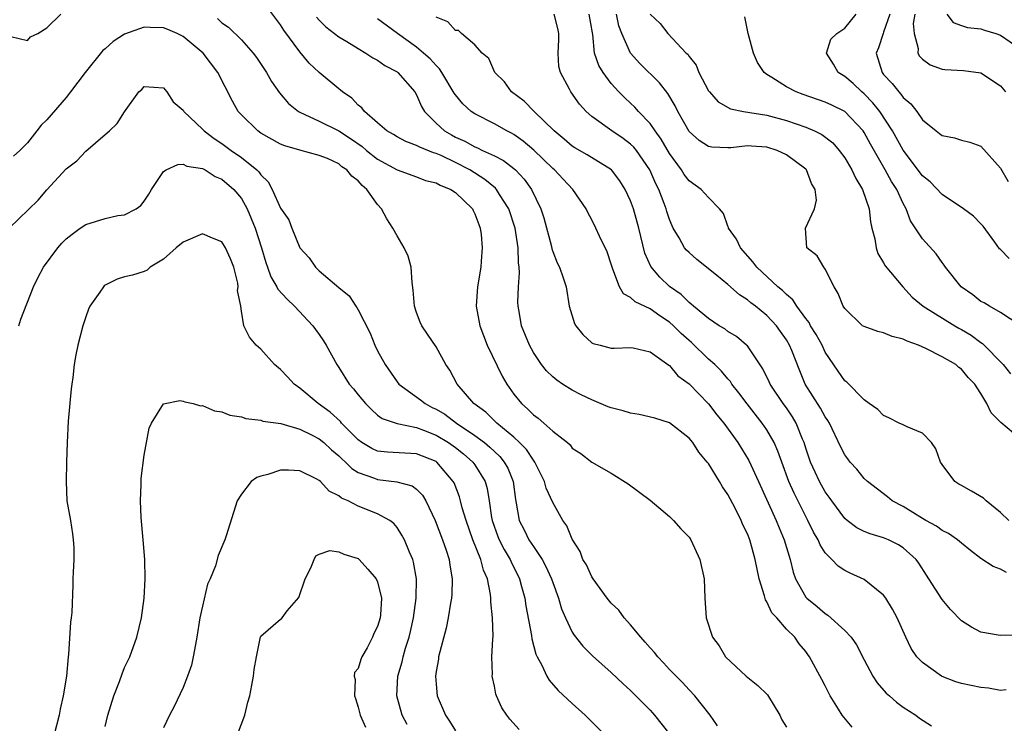
# Model space of a CAD drawing. Units: inches. Extents: x 2595000 to 2598000, y 1506000 to 1509000.
# Drawn here: x 2595324 to 2595425, y 1506204 to 1506276 of the extents above; entities that cross this region are included whole.
import ezdxf

# ---------------------------------------------------------------- set-up
doc = ezdxf.new("R2010")
doc.units = ezdxf.units.IN
doc.header["$MEASUREMENT"] = 0
doc.layers.add('LD25951506_2ft', color=111, linetype='Continuous')

msp = doc.modelspace()

# ---------------------------------------------------------------- linework, layer by layer
at = {"layer": 'LD25951506_2ft'}
for points, elevation in [([(2595409.78, 1506203.78), (2595408.74, 1506205), (2595408.37, 1506205.63), (2595407.5, 1506207), (2595407.32, 1506207.32), (2595407, 1506208), (2595406.66, 1506208.66), (2595405.39, 1506211), (2595405.22, 1506211.22), (2595405, 1506211.55), (2595404.31, 1506212.31), (2595403.86, 1506213), (2595403, 1506213.83), (2595402.02, 1506215), (2595401.52, 1506215.52), (2595401, 1506216.64), (2595400.85, 1506216.85), (2595400.76, 1506217.24), (2595400.21, 1506219), (2595399.99, 1506219.99), (2595399.8, 1506221), (2595399.24, 1506223), (2595399, 1506223.61), (2595398.54, 1506224.54), (2595398.36, 1506225), (2595397.74, 1506226.26), (2595397, 1506227.67), (2595396.45, 1506228.45), (2595396.14, 1506229), (2595395, 1506230.84), (2595394.88, 1506231), (2595394.02, 1506232.02), (2595393.38, 1506233), (2595393, 1506233.45), (2595391, 1506235.01), (2595389.5, 1506235.5), (2595387.89, 1506235.89), (2595387, 1506236.02), (2595386.24, 1506236.24), (2595385, 1506236.57), (2595384.68, 1506236.68), (2595383, 1506237.4), (2595381.91, 1506237.91), (2595381, 1506238.39), (2595379.98, 1506239), (2595379.4, 1506239.4), (2595379, 1506239.75), (2595378.36, 1506240.36), (2595377.85, 1506241), (2595377, 1506242.26), (2595376.6, 1506243), (2595375.78, 1506245), (2595375.54, 1506246.46), (2595375.44, 1506247), (2595375.42, 1506247.42), (2595375.48, 1506249), (2595375.57, 1506250.43), (2595375.54, 1506251), (2595375.47, 1506251.47), (2595375.43, 1506253), (2595375.12, 1506255), (2595374.48, 1506257), (2595373.52, 1506258.48), (2595373.2, 1506259), (2595373.11, 1506259.11), (2595372.02, 1506260.02), (2595370.48, 1506261), (2595369, 1506261.77), (2595367.54, 1506262.46), (2595367, 1506262.69), (2595366.75, 1506262.75), (2595365.32, 1506263.32), (2595365, 1506263.51), (2595363.9, 1506263.9), (2595363, 1506264.38), (2595362.62, 1506264.62), (2595361.94, 1506265), (2595361, 1506265.84), (2595359.66, 1506267), (2595359.38, 1506267.38), (2595359, 1506267.65), (2595358.35, 1506268.35), (2595357.39, 1506269), (2595357.18, 1506269.18), (2595357, 1506269.31), (2595355, 1506270.99), (2595353.96, 1506271.96), (2595353, 1506273.11), (2595351.35, 1506275.35), (2595351, 1506275.9), (2595349.67, 1506277.67)], 8192), ([(2595323.31, 1506274.69), (2595325, 1506274.3), (2595325.34, 1506274.66), (2595326.08, 1506275), (2595327, 1506275.59), (2595328.44, 1506277)], 8194), ([(2595344.53, 1506276.53), (2595345, 1506276.1), (2595345.66, 1506275.66), (2595347, 1506274.35), (2595348.22, 1506273), (2595348.55, 1506272.55), (2595349.57, 1506271), (2595350.08, 1506270.08), (2595350.9, 1506268.9), (2595351.83, 1506267.83), (2595352.86, 1506267), (2595353, 1506266.92), (2595355, 1506266.01), (2595357, 1506265), (2595358.22, 1506264.22), (2595359.4, 1506263.4), (2595359.87, 1506263), (2595361, 1506262.09), (2595363, 1506261.02), (2595365, 1506260.29), (2595365.92, 1506259.92), (2595367, 1506259.67), (2595367.42, 1506259.42), (2595368.53, 1506259), (2595369, 1506258.68), (2595370.74, 1506257), (2595370.81, 1506256.82), (2595371, 1506256.5), (2595371.39, 1506255.39), (2595371.55, 1506255), (2595371.63, 1506254.37), (2595371.75, 1506253), (2595371.63, 1506251.63), (2595371.6, 1506251), (2595371.27, 1506249), (2595371.14, 1506247), (2595371.49, 1506245), (2595372.25, 1506243), (2595373.79, 1506239.8), (2595374.26, 1506239), (2595375, 1506237.96), (2595375.77, 1506237), (2595376.43, 1506236.43), (2595377, 1506235.83), (2595377.5, 1506235.5), (2595378.09, 1506235), (2595379, 1506234.18), (2595380.5, 1506233), (2595380.77, 1506232.77), (2595381, 1506232.43), (2595381.88, 1506231.88), (2595383, 1506230.98), (2595385, 1506229.87), (2595386.76, 1506228.76), (2595389, 1506227.08), (2595391, 1506225.41), (2595391.41, 1506225), (2595392.15, 1506224.15), (2595393, 1506223.29), (2595393.19, 1506223), (2595394.12, 1506221), (2595394.54, 1506219), (2595394.62, 1506217), (2595394.76, 1506215), (2595395.42, 1506213), (2595396.11, 1506212.11), (2595396.75, 1506211), (2595398.87, 1506209), (2595400.06, 1506208.06), (2595401.08, 1506207.08), (2595402.34, 1506205), (2595402.52, 1506204.52), (2595403, 1506203.76)], 8194), ([(2595354.7, 1506276.7), (2595355, 1506276.37), (2595355.69, 1506275.69), (2595357, 1506274.66), (2595357.83, 1506274.17), (2595359, 1506273.45), (2595359.78, 1506273), (2595360.51, 1506272.51), (2595361, 1506272.27), (2595361.73, 1506271.73), (2595363, 1506271.06), (2595363.07, 1506271), (2595364.83, 1506269), (2595365, 1506268.72), (2595365.52, 1506267.52), (2595365.82, 1506267), (2595367, 1506265.79), (2595367.87, 1506265), (2595368.59, 1506264.59), (2595369, 1506264.37), (2595369.95, 1506263.95), (2595371, 1506263.36), (2595371.26, 1506263.26), (2595371.78, 1506263), (2595373, 1506262.43), (2595373.95, 1506261.95), (2595375, 1506261.14), (2595375.16, 1506261), (2595376.06, 1506260.06), (2595376.81, 1506259), (2595377.77, 1506257), (2595378.07, 1506256.07), (2595378.86, 1506253.14), (2595378.9, 1506252.9), (2595379, 1506252.61), (2595379.45, 1506251.45), (2595379.7, 1506251), (2595380.08, 1506249.92), (2595380.36, 1506249), (2595380.69, 1506247), (2595381.22, 1506245.22), (2595381.36, 1506245), (2595382.08, 1506244.08), (2595383, 1506243.25), (2595383.16, 1506243.16), (2595383.86, 1506243), (2595385, 1506242.69), (2595385.31, 1506242.69), (2595387, 1506242.77), (2595387.26, 1506242.74), (2595389, 1506242.31), (2595390.94, 1506240.94), (2595391, 1506240.91), (2595391.84, 1506239.84), (2595393, 1506239.02), (2595395, 1506236.97), (2595395.86, 1506235.86), (2595396.56, 1506235), (2595398.01, 1506233), (2595399.15, 1506231.15), (2595400.15, 1506229), (2595401.96, 1506225), (2595402.25, 1506224.25), (2595402.78, 1506223), (2595403.38, 1506221), (2595403.69, 1506219.69), (2595403.93, 1506219), (2595405, 1506217.13), (2595405.11, 1506217), (2595406.16, 1506216.16), (2595407, 1506215.44), (2595407.28, 1506215.28), (2595409, 1506213.69), (2595409.66, 1506213), (2595410.22, 1506212.22), (2595411, 1506210.67), (2595411.89, 1506209), (2595412.33, 1506208.33), (2595413.27, 1506207.27), (2595413.59, 1506207), (2595414.32, 1506206.32), (2595415, 1506205.82), (2595416.3, 1506205), (2595416.7, 1506204.7), (2595417.92, 1506203.92)], 8190), ([(2595425.59, 1506207.59), (2595425, 1506207.52), (2595423.77, 1506207.77), (2595423, 1506207.83), (2595421, 1506208.24), (2595420.43, 1506208.43), (2595419, 1506208.96), (2595418.93, 1506209), (2595417, 1506210.4), (2595416.42, 1506211), (2595415.84, 1506211.84), (2595415.28, 1506213), (2595414.39, 1506215), (2595413.9, 1506215.9), (2595413.24, 1506217), (2595413, 1506217.33), (2595411, 1506218.95), (2595409.57, 1506219.57), (2595409, 1506219.86), (2595408.31, 1506220.31), (2595407.68, 1506221), (2595407, 1506221.67), (2595406.48, 1506222.48), (2595406.27, 1506223), (2595405.79, 1506223.79), (2595405.22, 1506225), (2595405, 1506225.39), (2595403.79, 1506227.79), (2595403.27, 1506229), (2595402.52, 1506231), (2595402.12, 1506232.12), (2595401.74, 1506233), (2595401, 1506234.29), (2595400.51, 1506235), (2595398.96, 1506236.96), (2595398.11, 1506238.11), (2595397.41, 1506239), (2595397.26, 1506239.26), (2595397, 1506239.53), (2595396.33, 1506240.33), (2595395.65, 1506241), (2595395, 1506241.57), (2595393.26, 1506243.26), (2595393, 1506243.47), (2595392.2, 1506244.2), (2595391.4, 1506245), (2595391, 1506245.36), (2595390, 1506246), (2595389, 1506246.73), (2595387.46, 1506247.46), (2595387, 1506247.9), (2595386.27, 1506248.27), (2595385.86, 1506249), (2595385.18, 1506250.82), (2595385.09, 1506251), (2595385, 1506251.32), (2595384.59, 1506252.59), (2595383.8, 1506254.2), (2595383.43, 1506255), (2595383, 1506255.88), (2595382.61, 1506256.61), (2595382.43, 1506257), (2595381.05, 1506259), (2595380.05, 1506260.05), (2595379.17, 1506261), (2595379, 1506261.14), (2595377.04, 1506263.04), (2595375.96, 1506263.96), (2595375, 1506264.63), (2595374.77, 1506264.77), (2595374.29, 1506265), (2595373, 1506265.73), (2595371, 1506266.75), (2595370.62, 1506267), (2595369.77, 1506267.77), (2595369, 1506268.7), (2595368.87, 1506268.87), (2595367.61, 1506271), (2595367.37, 1506271.37), (2595367, 1506271.71), (2595366.4, 1506272.4), (2595365.72, 1506273), (2595365, 1506273.59), (2595363.03, 1506275), (2595361, 1506276.51)], 8188), ([(2595426.77, 1506213.23), (2595425, 1506213.17), (2595424.77, 1506213.23), (2595423, 1506213.54), (2595422.04, 1506214.04), (2595421, 1506214.69), (2595419.86, 1506215.86), (2595419, 1506216.89), (2595417.66, 1506219), (2595417.39, 1506219.39), (2595416.61, 1506220.61), (2595416.33, 1506221), (2595415, 1506222.2), (2595414.51, 1506222.51), (2595413.49, 1506223), (2595413, 1506223.2), (2595411.61, 1506223.61), (2595411, 1506223.87), (2595410.24, 1506224.24), (2595409.24, 1506225), (2595409, 1506225.2), (2595407.66, 1506227), (2595407.4, 1506227.4), (2595407, 1506227.95), (2595406.41, 1506229), (2595405.95, 1506229.95), (2595405.48, 1506231), (2595405, 1506232.42), (2595404.82, 1506233), (2595404.67, 1506233.33), (2595404, 1506235), (2595403.64, 1506235.64), (2595403, 1506236.56), (2595402.68, 1506237), (2595401.34, 1506239), (2595401.24, 1506239.24), (2595400.58, 1506240.58), (2595399, 1506242.92), (2595398.92, 1506243), (2595397.88, 1506243.88), (2595397, 1506244.4), (2595396.68, 1506244.68), (2595396.11, 1506245), (2595395, 1506245.73), (2595393.47, 1506247), (2595393.22, 1506247.22), (2595393, 1506247.38), (2595392.2, 1506248.2), (2595391, 1506249.04), (2595389.99, 1506249.99), (2595389.07, 1506251.07), (2595388.46, 1506252.46), (2595387.85, 1506255), (2595387.3, 1506257), (2595387, 1506257.82), (2595386.45, 1506259), (2595385.89, 1506259.89), (2595385.02, 1506261), (2595382.53, 1506262.53), (2595381.26, 1506263.26), (2595381, 1506263.43), (2595380.16, 1506264.16), (2595379.13, 1506265), (2595377.08, 1506267), (2595376.05, 1506268.05), (2595374.75, 1506269), (2595374.03, 1506270.03), (2595373.03, 1506271), (2595372.43, 1506272.43), (2595371.75, 1506273), (2595371, 1506273.84), (2595369.6, 1506275), (2595369.31, 1506275.31), (2595369, 1506275.33), (2595368.2, 1506276.2), (2595367, 1506276.68)], 8186), ([(2595425.64, 1506219.64), (2595425, 1506220), (2595424.26, 1506220.26), (2595423, 1506221.09), (2595421.92, 1506221.92), (2595421, 1506222.65), (2595420.6, 1506223), (2595419.67, 1506223.67), (2595419, 1506223.96), (2595418.42, 1506224.42), (2595417.34, 1506225), (2595417, 1506225.2), (2595415, 1506226.42), (2595413.89, 1506227), (2595413.41, 1506227.41), (2595411.35, 1506229), (2595411, 1506229.32), (2595410.25, 1506230.25), (2595409.56, 1506231), (2595409.31, 1506231.31), (2595409, 1506231.74), (2595408.58, 1506232.58), (2595407.43, 1506235), (2595407.27, 1506235.27), (2595407, 1506235.64), (2595406.52, 1506236.52), (2595404.95, 1506239), (2595404.37, 1506240.37), (2595403.55, 1506242.45), (2595403.32, 1506243), (2595403, 1506243.54), (2595402.39, 1506244.39), (2595401.99, 1506245), (2595401, 1506246.06), (2595399.83, 1506247), (2595399.36, 1506247.36), (2595399, 1506247.67), (2595398.17, 1506248.17), (2595397, 1506249.22), (2595395.81, 1506250.19), (2595393.79, 1506251.79), (2595393, 1506252.5), (2595392.74, 1506252.74), (2595392.54, 1506253), (2595391.99, 1506254.01), (2595391.38, 1506255), (2595391.26, 1506255.26), (2595391, 1506255.89), (2595390.73, 1506256.73), (2595390.65, 1506257), (2595390.45, 1506257.55), (2595389.88, 1506259), (2595389.58, 1506259.58), (2595388.96, 1506261), (2595387.59, 1506263), (2595387.33, 1506263.33), (2595387, 1506263.64), (2595386.22, 1506264.22), (2595385.06, 1506265), (2595383, 1506266.48), (2595382.42, 1506267), (2595381.75, 1506267.75), (2595380.85, 1506269), (2595380.7, 1506269.3), (2595379.78, 1506271), (2595379.63, 1506271.63), (2595379.55, 1506273), (2595379.62, 1506274.38), (2595379.62, 1506275), (2595379.51, 1506275.51), (2595379.13, 1506277)], 8184), ([(2595425.87, 1506225), (2595425, 1506225.82), (2595423.53, 1506227), (2595423.27, 1506227.27), (2595422.02, 1506228.02), (2595421, 1506228.59), (2595420.73, 1506228.73), (2595420.31, 1506229), (2595419, 1506230.75), (2595418.85, 1506231), (2595418.35, 1506232.35), (2595417.91, 1506233), (2595417, 1506233.97), (2595415.4, 1506234.6), (2595415, 1506234.82), (2595414.61, 1506235), (2595413.54, 1506235.54), (2595413, 1506235.78), (2595412.39, 1506236.39), (2595411.52, 1506237), (2595411, 1506237.4), (2595409.2, 1506239.2), (2595409, 1506239.33), (2595408.34, 1506240.34), (2595407, 1506242.29), (2595406.67, 1506243), (2595406.08, 1506244.08), (2595405.49, 1506245), (2595405.33, 1506245.33), (2595405, 1506245.74), (2595404.08, 1506247), (2595403.67, 1506247.67), (2595403, 1506248.19), (2595402.61, 1506248.61), (2595402.12, 1506249), (2595399.98, 1506251), (2595399.57, 1506251.57), (2595398.29, 1506253), (2595397.89, 1506253.89), (2595397.07, 1506255), (2595397.07, 1506255.07), (2595397, 1506255.22), (2595396.53, 1506256.53), (2595396.14, 1506257), (2595395, 1506258.16), (2595394.25, 1506259), (2595393, 1506259.88), (2595392.51, 1506260.51), (2595392.21, 1506261), (2595391, 1506262.67), (2595390.15, 1506264.15), (2595389.53, 1506265), (2595389, 1506265.78), (2595387.82, 1506267), (2595387.44, 1506267.44), (2595387, 1506267.86), (2595386.4, 1506268.4), (2595385.8, 1506269), (2595385, 1506269.88), (2595384.17, 1506271), (2595383.72, 1506271.72), (2595383.28, 1506273), (2595383.11, 1506274.89), (2595383.07, 1506275.07), (2595382.74, 1506277)], 8182), ([(2595427, 1506233.43), (2595425.04, 1506235.04), (2595424.05, 1506236.05), (2595423.62, 1506237), (2595423, 1506238.04), (2595422.6, 1506238.6), (2595422.37, 1506239), (2595421.69, 1506239.69), (2595421, 1506240.55), (2595420.72, 1506240.72), (2595420.41, 1506241), (2595419, 1506241.8), (2595417.35, 1506242.65), (2595416.57, 1506243), (2595415.4, 1506243.4), (2595415, 1506243.61), (2595413.88, 1506243.88), (2595413, 1506244.26), (2595412.39, 1506244.39), (2595411, 1506244.9), (2595410.84, 1506245), (2595409, 1506246.76), (2595408.85, 1506247), (2595408.32, 1506248.32), (2595407.92, 1506249), (2595407, 1506250.82), (2595406.85, 1506251), (2595406.18, 1506252.18), (2595405.1, 1506253), (2595404.97, 1506255), (2595405.9, 1506257), (2595406.11, 1506257.89), (2595405.96, 1506259), (2595405.59, 1506259.59), (2595405.07, 1506261), (2595405, 1506261.07), (2595403, 1506262.56), (2595402.05, 1506263), (2595401, 1506263.32), (2595399.42, 1506263.42), (2595399, 1506263.46), (2595397.28, 1506263.28), (2595397, 1506263.28), (2595395.34, 1506263.34), (2595395, 1506263.41), (2595394.03, 1506264.03), (2595393, 1506264.94), (2595391.85, 1506267), (2595391.58, 1506267.58), (2595390.83, 1506268.83), (2595389.95, 1506269.95), (2595387.93, 1506271.93), (2595386.99, 1506272.99), (2595386.09, 1506275), (2595385.8, 1506275.8), (2595385.55, 1506277)], 8180), ([(2595389, 1506276.98), (2595390.02, 1506276.02), (2595390.81, 1506275), (2595392.7, 1506273), (2595392.87, 1506272.87), (2595393, 1506272.64), (2595393.74, 1506271.74), (2595394.02, 1506271), (2595395, 1506269.13), (2595395.09, 1506269), (2595395.99, 1506267.99), (2595397.26, 1506267.26), (2595398.58, 1506267), (2595401, 1506266.61), (2595403, 1506266.08), (2595405, 1506265.38), (2595405.9, 1506265), (2595406.64, 1506264.64), (2595407.77, 1506263.77), (2595408.44, 1506263), (2595409, 1506262.24), (2595409.73, 1506261), (2595410.13, 1506260.13), (2595410.82, 1506259), (2595411.51, 1506257), (2595411.66, 1506255.66), (2595411.8, 1506255), (2595412.09, 1506253.91), (2595412.22, 1506253), (2595412.4, 1506252.4), (2595413, 1506251.44), (2595413.15, 1506251.15), (2595414.96, 1506249), (2595415.94, 1506247.94), (2595417.05, 1506247), (2595420.31, 1506245), (2595420.74, 1506244.74), (2595421, 1506244.61), (2595422.01, 1506244.01), (2595423, 1506243.27), (2595423.17, 1506243.17), (2595425.28, 1506241), (2595426.05, 1506240.05)], 8178), ([(2595427, 1506245.04), (2595425, 1506246.36), (2595423.88, 1506247), (2595423.33, 1506247.33), (2595423, 1506247.5), (2595422.16, 1506248.16), (2595420.95, 1506249), (2595419.36, 1506251), (2595419.22, 1506251.22), (2595419, 1506251.48), (2595418.38, 1506252.38), (2595417, 1506253.93), (2595415.77, 1506255.77), (2595415.32, 1506257), (2595415, 1506257.56), (2595414.34, 1506259), (2595413.8, 1506259.8), (2595413.14, 1506261), (2595411.64, 1506263.64), (2595411, 1506264.85), (2595410.9, 1506265), (2595409, 1506267), (2595407.66, 1506267.66), (2595407, 1506267.95), (2595404.73, 1506268.73), (2595404, 1506269), (2595403, 1506269.53), (2595401.5, 1506270.5), (2595401, 1506270.79), (2595400.72, 1506271), (2595400.04, 1506272.04), (2595399.61, 1506273), (2595399.09, 1506275), (2595398.73, 1506276.73)], 8176), ([(2595425.89, 1506251.89), (2595425, 1506252.82), (2595424.9, 1506252.9), (2595424.42, 1506253.58), (2595423.21, 1506255.21), (2595423, 1506255.47), (2595422.25, 1506256.25), (2595421.21, 1506257), (2595419, 1506258.48), (2595417.77, 1506259.77), (2595417, 1506260.39), (2595415, 1506263.03), (2595413.92, 1506265), (2595412.6, 1506267), (2595411.9, 1506267.9), (2595411, 1506268.81), (2595410.77, 1506269), (2595409.86, 1506269.86), (2595409, 1506270.59), (2595408.31, 1506271), (2595407.84, 1506271.84), (2595407.11, 1506273), (2595407.58, 1506274.42), (2595408.2, 1506275), (2595409, 1506275.56), (2595410.17, 1506277)], 8174), ([(2595413.62, 1506277), (2595413, 1506275.14), (2595412.94, 1506275), (2595412.48, 1506273.52), (2595412.24, 1506273), (2595412.84, 1506271), (2595413, 1506270.8), (2595413.88, 1506269.88), (2595414.55, 1506269), (2595414.77, 1506268.77), (2595415, 1506268.43), (2595415.79, 1506267.79), (2595416.4, 1506267), (2595417, 1506266.15), (2595418.41, 1506265), (2595418.75, 1506264.75), (2595419, 1506264.53), (2595420.29, 1506264.29), (2595421, 1506264.06), (2595421.86, 1506263.86), (2595423, 1506263.45), (2595425, 1506261.16), (2595425.79, 1506259.79)], 8172), ([(2595416.19, 1506277), (2595416.03, 1506276.03), (2595416.12, 1506275), (2595416.55, 1506273.45), (2595416.52, 1506273), (2595416.68, 1506272.68), (2595417, 1506272.37), (2595417.78, 1506271.78), (2595419, 1506271.33), (2595419.3, 1506271.3), (2595421.21, 1506271.21), (2595423, 1506270.98), (2595425, 1506269.63), (2595425.51, 1506269)], 8170), ([(2595419.48, 1506277), (2595420.15, 1506276.15), (2595421, 1506275.83), (2595421.62, 1506275.62), (2595423, 1506275.5), (2595423.36, 1506275.36), (2595424.52, 1506275), (2595425, 1506274.83), (2595427, 1506273.46)], 8168), ([(2595395.92, 1506203.92), (2595395.18, 1506205), (2595393.6, 1506207), (2595393, 1506207.6), (2595392.34, 1506208.34), (2595391, 1506209.69), (2595390.38, 1506210.38), (2595389.79, 1506211), (2595389.45, 1506211.45), (2595389, 1506211.93), (2595388.5, 1506212.5), (2595388.03, 1506213), (2595387, 1506214.27), (2595386.32, 1506215), (2595385.78, 1506215.78), (2595385, 1506216.51), (2595384.6, 1506217), (2595383.14, 1506219), (2595383, 1506219.21), (2595382.45, 1506220.45), (2595382.1, 1506221), (2595381.81, 1506221.81), (2595381, 1506223.07), (2595380.43, 1506224.43), (2595380.03, 1506225), (2595379, 1506226.83), (2595378.32, 1506228.32), (2595378.15, 1506229), (2595377.14, 1506231), (2595377.09, 1506231.09), (2595377, 1506231.18), (2595376.29, 1506232.29), (2595375.57, 1506233), (2595375, 1506233.54), (2595373.24, 1506235), (2595372.11, 1506236.11), (2595370.9, 1506237), (2595369.18, 1506239), (2595368.42, 1506240.42), (2595368.02, 1506241), (2595367, 1506242.82), (2595366.12, 1506244.12), (2595365.55, 1506245), (2595365.37, 1506245.37), (2595365, 1506246.35), (2595364.78, 1506247), (2595364.66, 1506248.66), (2595364.56, 1506249.44), (2595364.45, 1506251), (2595364.13, 1506252.13), (2595363.74, 1506253), (2595363, 1506254.21), (2595362.57, 1506255), (2595361.96, 1506255.96), (2595361.39, 1506257), (2595361, 1506257.44), (2595359.88, 1506259), (2595359.4, 1506259.4), (2595359, 1506259.88), (2595358.34, 1506260.34), (2595357.85, 1506261), (2595357.33, 1506261.33), (2595357, 1506261.62), (2595355.83, 1506262.17), (2595355, 1506262.48), (2595353.01, 1506263.01), (2595351.46, 1506263.46), (2595351, 1506263.65), (2595349, 1506264.77), (2595348.67, 1506265), (2595347, 1506266.65), (2595346.68, 1506267), (2595346.07, 1506268.07), (2595344.56, 1506271), (2595343.06, 1506273), (2595341, 1506274.69), (2595340.41, 1506275), (2595339.43, 1506275.43), (2595339, 1506275.59), (2595337.62, 1506275.62), (2595337, 1506275.66), (2595335, 1506274.95), (2595333.83, 1506274.17), (2595333, 1506273.44), (2595332.75, 1506273.25), (2595330.93, 1506271), (2595329.43, 1506269), (2595329, 1506268.45), (2595327, 1506266.14), (2595326.41, 1506265.59), (2595325.99, 1506265), (2595325, 1506263.78), (2595324.22, 1506263), (2595323.59, 1506262.41)], 8196), ([(2595323.13, 1506255), (2595326.1, 1506257.9), (2595327, 1506258.95), (2595329, 1506261.1), (2595330.08, 1506261.92), (2595331, 1506262.93), (2595333, 1506264.62), (2595333.43, 1506265), (2595334.24, 1506265.76), (2595335, 1506266.97), (2595336.45, 1506269), (2595336.75, 1506269.25), (2595337, 1506269.55), (2595339, 1506269.43), (2595339.32, 1506269), (2595340, 1506268), (2595341, 1506267.13), (2595341.07, 1506267), (2595343, 1506265.19), (2595343.17, 1506265), (2595344.21, 1506264.21), (2595345, 1506263.72), (2595345.96, 1506263), (2595347, 1506262.28), (2595348.6, 1506261), (2595348.8, 1506260.8), (2595349, 1506260.5), (2595349.76, 1506259.76), (2595350.16, 1506259), (2595351, 1506257.07), (2595351.87, 1506255.87), (2595352.18, 1506255), (2595353, 1506252.98), (2595353.96, 1506251.96), (2595354.62, 1506251), (2595355, 1506250.64), (2595357, 1506248.92), (2595358.08, 1506248.08), (2595358.75, 1506247), (2595358.87, 1506246.87), (2595359, 1506246.63), (2595360.22, 1506244.22), (2595360.72, 1506243), (2595361, 1506242.43), (2595361.76, 1506241), (2595363, 1506239.24), (2595363.19, 1506239), (2595365.39, 1506237.39), (2595365.88, 1506237), (2595366.61, 1506236.61), (2595367, 1506236.43), (2595367.9, 1506235.9), (2595369.11, 1506235), (2595371, 1506233.73), (2595371.97, 1506233), (2595372.53, 1506232.53), (2595373, 1506232.07), (2595373.56, 1506231.56), (2595374.01, 1506231), (2595374.37, 1506230.37), (2595374.94, 1506229), (2595375.15, 1506227.15), (2595375.24, 1506226.76), (2595375.53, 1506225), (2595376.04, 1506224.04), (2595376.55, 1506223), (2595377, 1506222.31), (2595377.89, 1506221), (2595378.28, 1506220.28), (2595378.88, 1506219), (2595379, 1506218.61), (2595379.6, 1506217), (2595379.91, 1506215.91), (2595380.3, 1506215), (2595381, 1506213.53), (2595381.2, 1506213.2), (2595382.09, 1506212.09), (2595383.09, 1506211.09), (2595385, 1506209.37), (2595386.22, 1506208.22), (2595387, 1506207.53), (2595389, 1506205.51), (2595389.24, 1506205.24), (2595389.45, 1506205), (2595391.02, 1506203.02)], 8198), ([(2595324.12, 1506245), (2595324.34, 1506245.66), (2595325.63, 1506249), (2595326.08, 1506249.92), (2595326.65, 1506251), (2595328.12, 1506253), (2595328.53, 1506253.47), (2595329, 1506253.92), (2595329.59, 1506254.41), (2595330.43, 1506255), (2595331, 1506255.38), (2595333, 1506256.01), (2595334.31, 1506256.31), (2595335, 1506256.39), (2595336.17, 1506257), (2595336.66, 1506257.34), (2595337, 1506257.77), (2595337.49, 1506258.51), (2595337.76, 1506259), (2595339, 1506260.82), (2595339.26, 1506261), (2595340.46, 1506261.54), (2595341, 1506261.57), (2595341.38, 1506261.38), (2595343, 1506261.15), (2595343.29, 1506261), (2595344.31, 1506260.31), (2595345, 1506260.06), (2595346.21, 1506259), (2595347, 1506258.05), (2595347.59, 1506257), (2595348.43, 1506255), (2595349.07, 1506253), (2595349.5, 1506251.5), (2595349.67, 1506251), (2595350.03, 1506250.03), (2595350.63, 1506249), (2595350.75, 1506248.75), (2595351.71, 1506247.71), (2595352.45, 1506247), (2595354.35, 1506245), (2595354.61, 1506244.61), (2595355, 1506244.08), (2595355.44, 1506243.44), (2595355.7, 1506243), (2595356.79, 1506241), (2595357, 1506240.69), (2595358.08, 1506239), (2595358.52, 1506238.52), (2595359, 1506237.9), (2595359.75, 1506237), (2595360.38, 1506236.38), (2595361, 1506235.82), (2595361.48, 1506235.48), (2595363, 1506234.96), (2595365, 1506234.54), (2595365.72, 1506234.28), (2595367, 1506233.77), (2595368.29, 1506233), (2595369, 1506232.5), (2595369.83, 1506231.83), (2595370.79, 1506231), (2595371, 1506230.7), (2595372.06, 1506229), (2595372.27, 1506228.27), (2595372.47, 1506227), (2595372.7, 1506225.3), (2595372.76, 1506225), (2595373.34, 1506223.34), (2595373.49, 1506223), (2595374, 1506222), (2595374.63, 1506221), (2595374.73, 1506220.74), (2595375.58, 1506219), (2595375.8, 1506218.2), (2595376.11, 1506217), (2595376.23, 1506216.23), (2595376.81, 1506213.19), (2595376.85, 1506212.85), (2595377.27, 1506211.27), (2595377.39, 1506211), (2595377.87, 1506210.13), (2595378.38, 1506209), (2595378.61, 1506208.61), (2595379.55, 1506207.55), (2595381, 1506206.2), (2595382.33, 1506205), (2595384.32, 1506203)], 8200), ([(2595375.54, 1506203.54), (2595374.59, 1506204.59), (2595374.27, 1506205), (2595373.77, 1506205.77), (2595373.22, 1506207), (2595373.16, 1506207.16), (2595373, 1506207.98), (2595372.77, 1506209), (2595372.79, 1506209.21), (2595372.75, 1506211), (2595372.82, 1506212.82), (2595372.87, 1506213.13), (2595372.81, 1506215), (2595372.63, 1506216.63), (2595372.64, 1506217), (2595372.6, 1506217.4), (2595372.28, 1506219), (2595371.89, 1506219.89), (2595371.59, 1506221), (2595370.77, 1506223), (2595370.08, 1506225), (2595369.69, 1506226.31), (2595369.53, 1506227), (2595369.41, 1506227.41), (2595368.85, 1506228.85), (2595368.77, 1506229), (2595367.08, 1506231), (2595367, 1506231.05), (2595365, 1506231.84), (2595362.01, 1506232.01), (2595361, 1506232.12), (2595360.4, 1506232.4), (2595359.37, 1506233), (2595359, 1506233.26), (2595357.3, 1506235), (2595357.17, 1506235.17), (2595356.12, 1506236.12), (2595354.9, 1506237), (2595353, 1506238.58), (2595352.42, 1506239), (2595351.74, 1506239.74), (2595351, 1506240.5), (2595350.39, 1506241), (2595349, 1506242.59), (2595348.52, 1506243), (2595347.82, 1506243.82), (2595347.25, 1506245), (2595347, 1506246.49), (2595346.93, 1506247), (2595346.6, 1506248.6), (2595346.68, 1506249), (2595346.64, 1506249.36), (2595346.21, 1506251), (2595345.88, 1506251.88), (2595345.36, 1506253), (2595345, 1506253.62), (2595344.02, 1506253.98), (2595343, 1506254.43), (2595341, 1506253.58), (2595340.3, 1506253), (2595339, 1506251.84), (2595337.63, 1506251), (2595337.3, 1506250.7), (2595337, 1506250.58), (2595335.81, 1506250.19), (2595335, 1506250.01), (2595334.22, 1506249.78), (2595333, 1506249.17), (2595332.9, 1506249.1), (2595332.81, 1506249), (2595332.44, 1506248.44), (2595331.43, 1506247), (2595331.3, 1506246.7), (2595331, 1506245.92), (2595330.7, 1506245), (2595330.2, 1506243), (2595330, 1506242), (2595329.81, 1506241), (2595329.67, 1506239.67), (2595329.56, 1506239), (2595329.5, 1506238.5), (2595329.19, 1506235.19), (2595329.08, 1506233), (2595329.04, 1506231), (2595328.98, 1506229), (2595329.07, 1506227), (2595329.42, 1506225), (2595329.64, 1506223.64), (2595329.72, 1506223), (2595329.77, 1506222.23), (2595329.79, 1506221), (2595329.7, 1506219.7), (2595329.69, 1506219), (2595329.66, 1506218.34), (2595329.56, 1506215.56), (2595329.51, 1506215), (2595329.45, 1506214.55), (2595329.23, 1506211.23), (2595329.19, 1506211), (2595329.01, 1506209.01), (2595328.69, 1506207), (2595328.37, 1506205.63), (2595328.28, 1506205), (2595327.77, 1506203)], 8202), ([(2595333, 1506203.83), (2595333.27, 1506205), (2595333.89, 1506207), (2595334.46, 1506208.46), (2595334.74, 1506209.26), (2595335, 1506209.88), (2595335.52, 1506211), (2595336.25, 1506213), (2595336.72, 1506215), (2595337.01, 1506217), (2595337.12, 1506219), (2595337.08, 1506221), (2595336.92, 1506223), (2595336.71, 1506225.29), (2595336.64, 1506227), (2595336.7, 1506228.7), (2595336.7, 1506229.3), (2595337, 1506231.7), (2595337.53, 1506234.48), (2595337.77, 1506235), (2595339, 1506236.96), (2595340.68, 1506237.32), (2595341, 1506237.26), (2595341.17, 1506237.17), (2595342.04, 1506237), (2595342.78, 1506236.78), (2595343, 1506236.79), (2595344.24, 1506236.24), (2595345, 1506236.14), (2595345.81, 1506235.81), (2595347, 1506235.63), (2595347.46, 1506235.46), (2595349, 1506235.31), (2595349.21, 1506235.21), (2595351.06, 1506234.94), (2595353, 1506234.37), (2595354.2, 1506233.8), (2595355, 1506233.39), (2595355.47, 1506233), (2595356.25, 1506232.25), (2595357, 1506231.64), (2595357.32, 1506231.32), (2595357.69, 1506231), (2595358.33, 1506230.33), (2595359, 1506229.93), (2595360.67, 1506229.33), (2595361, 1506229.19), (2595362.96, 1506228.96), (2595364.55, 1506228.55), (2595365, 1506228.21), (2595365.61, 1506227.61), (2595365.96, 1506227), (2595366.9, 1506225), (2595367.68, 1506223), (2595368.04, 1506221.96), (2595368.34, 1506221), (2595368.41, 1506220.41), (2595368.66, 1506219), (2595368.62, 1506217.38), (2595368.58, 1506217), (2595368.49, 1506216.49), (2595368.26, 1506215), (2595368.05, 1506213.95), (2595367.27, 1506211), (2595367.24, 1506210.76), (2595367, 1506209.47), (2595366.93, 1506209), (2595367, 1506208.17), (2595367.13, 1506207), (2595367.97, 1506205), (2595368.39, 1506204.39), (2595369, 1506203.38)], 8204), ([(2595364.03, 1506204.03), (2595363.52, 1506205), (2595362.98, 1506207), (2595363.08, 1506209), (2595363.52, 1506210.48), (2595363.63, 1506211), (2595363.87, 1506211.87), (2595364.24, 1506213), (2595364.39, 1506213.61), (2595364.7, 1506215), (2595364.97, 1506217), (2595365, 1506219), (2595364.7, 1506220.7), (2595364.6, 1506221), (2595364.27, 1506221.73), (2595363.75, 1506223), (2595363.5, 1506223.5), (2595363, 1506224.26), (2595362.67, 1506224.67), (2595362.24, 1506225), (2595361, 1506225.68), (2595359, 1506226.47), (2595357.96, 1506227), (2595357.28, 1506227.28), (2595357, 1506227.53), (2595356.02, 1506228.02), (2595355.12, 1506229), (2595355, 1506229.11), (2595354.76, 1506229.24), (2595353, 1506230.1), (2595351.85, 1506230.15), (2595351, 1506230.15), (2595349.73, 1506229.73), (2595349, 1506229.56), (2595348.59, 1506229.41), (2595348.01, 1506229), (2595347, 1506227.7), (2595346.57, 1506227), (2595346.2, 1506225.8), (2595345.42, 1506223.42), (2595345.3, 1506223), (2595344.61, 1506221.39), (2595344.33, 1506220.33), (2595343.8, 1506219), (2595343.53, 1506218.47), (2595343, 1506216.18), (2595342.74, 1506215), (2595342.42, 1506213), (2595342.27, 1506212.27), (2595342.05, 1506211), (2595341.86, 1506210.14), (2595341.47, 1506209), (2595341, 1506207.84), (2595340.1, 1506205.9), (2595339.6, 1506205), (2595339, 1506203.69)], 8206), ([(2595346.61, 1506203), (2595347.34, 1506205), (2595347.67, 1506206.33), (2595347.87, 1506207), (2595348.08, 1506208.08), (2595348.24, 1506209), (2595348.32, 1506209.68), (2595348.55, 1506211), (2595348.96, 1506213.04), (2595349, 1506213.13), (2595351, 1506214.85), (2595351.12, 1506214.88), (2595351.18, 1506215), (2595351.7, 1506215.7), (2595352.9, 1506217.1), (2595353.56, 1506219), (2595354.12, 1506220.12), (2595354.46, 1506221), (2595354.65, 1506221.35), (2595355, 1506221.52), (2595356.1, 1506221.9), (2595357, 1506221.78), (2595357.52, 1506221.52), (2595359, 1506221.09), (2595359.11, 1506221), (2595360, 1506220), (2595360.86, 1506219), (2595361, 1506218.7), (2595361.39, 1506217), (2595361.29, 1506215.29), (2595361.25, 1506215), (2595361, 1506214.11), (2595360.62, 1506213.38), (2595360.47, 1506213), (2595359.91, 1506211.91), (2595359.39, 1506211), (2595359.27, 1506210.73), (2595359, 1506209.81), (2595358.61, 1506209.39), (2595358.59, 1506209), (2595358.68, 1506208.68), (2595358.61, 1506207), (2595358.72, 1506206.72), (2595359, 1506205.82), (2595359.19, 1506205), (2595359.76, 1506203.76)], 8208)]:
    msp.add_lwpolyline(points, dxfattribs=dict(at, elevation=elevation))

doc.saveas('drawing.dxf')
